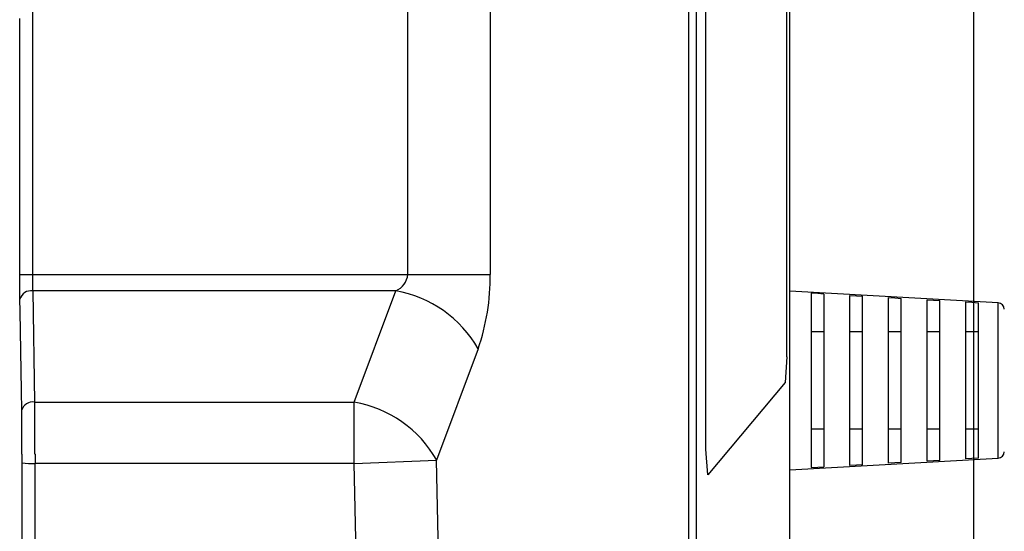
# Model space of a CAD drawing. Extents: x 36612 to 70252, y -1129 to 23067.
# Drawn here: x 51461 to 51652, y 6966 to 7065 of the extents above; entities that cross this region are included whole.
import ezdxf

# ---------------------------------------------------------------- set-up
doc = ezdxf.new("R2010")
doc.units = 0
doc.header["$LTSCALE"] = 50
doc.header["$MEASUREMENT"] = 0
doc.layers.get('Defpoints').update_dxf_attribs({"linetype": 'CONTINUOUS'})
doc.layers.add('_0-9_KISO', color=7, linetype='CONTINUOUS')
doc.layers.add('_1-1_BUHIN', color=7, linetype='CONTINUOUS')
doc.layers.add('寸法線', color=2, linetype='CONTINUOUS', lineweight=9)
doc.layers.add('躯体', color=8, linetype='CONTINUOUS', lineweight=13)
doc.styles.get("Standard").update_dxf_attribs({"font": 'txt', "bigfont": 'bigfont.shx'})
doc.dimstyles.new('寸法1', dxfattribs={"dimscale": 50, "dimtxt": 2.5, "dimasz": 1, "dimexe": 1.5, "dimexo": 2.54, "dimgap": 1, "dimtad": 1, "dimdec": 0, "dimzin": 0, "dimdsep": 46, "dimtxsty": 'STANDARD', "dimblk": 'DOT', "dimcen": 0.09, "dimadec": 0, "dimazin": 0, "dimtfac": 1, "dimtdec": 0, "dimtmove": 0, "dimatfit": 2, "dimldrblk": 'OPEN30', "dimfxl": 1, "dimtvp": 1, "dimtolj": 1, "dimtzin": 0, "dimarcsym": 0})

# ---------------------------------------------------------------- blocks, each defined once
blk = doc.blocks.new('_Dot')
at = {"layer": '躯体', "color": 0, "linetype": 'Continuous', "lineweight": -2}
blk.add_line((-0.5, 0), (-1, 0), dxfattribs=at)
at = {"layer": '躯体', "color": 0, "linetype": 'Continuous', "const_width": 0.5}
blk.add_lwpolyline([(-0.25, 0, 1), (0.25, 0, 1)], format="xyb", close=True, dxfattribs=at)
blk = doc.blocks.new('*D496')
at = {"layer": 'Defpoints', "color": 0, "linetype": 'Continuous'}
for p in [(51646.42, 7383.05), (51646.42, 6757.98), (52401.98, 6757.98)]:
    blk.add_point(p, dxfattribs=at)
at = {"layer": '寸法線', "color": 0, "lineweight": -2}
for p, q in [((51773.42, 7383.05), (52476.98, 7383.05)), ((52401.98, 7333.05), (52401.98, 6807.98)), ((51773.42, 6757.98), (52476.98, 6757.98))]:
    blk.add_line(p, q, dxfattribs=at)
at = {"layer": '寸法線', "color": 0, "linetype": 'ByBlock', "lineweight": -2, "xscale": 50, "yscale": 50, "zscale": 50}
for p, rotation in [((52401.98, 7383.05), 90), ((52401.98, 6757.98), 270)]:
    blk.add_blockref('_Dot', p, dxfattribs=dict(at, rotation=rotation))
at = {"layer": '寸法線', "color": 0, "linetype": 'Continuous', "insert": (52289.48, 7070.52), "char_height": 125, "attachment_point": 5, "rotation": 90}
blk.add_mtext('\\A1;250', dxfattribs=at)
blk = doc.blocks.new('_Open30')
at = {"layer": '躯体', "color": 0, "linetype": 'Continuous', "lineweight": -2}
for p, q in [((-1, 0.2679), (0, 0)), ((0, 0), (-1, -0.2679)), ((0, 0), (-1, 0))]:
    blk.add_line(p, q, dxfattribs=at)

msp = doc.modelspace()

# ---------------------------------------------------------------- linework, layer by layer
at = {"layer": '_0-9_KISO', "color": 2, "linetype": 'Continuous'}
msp.add_line((51646.42, 7382.98), (51646.42, 6757.98), dxfattribs=at)
at = {"layer": '_1-1_BUHIN', "color": 4, "linetype": 'Continuous'}
for p, q in [((51463.82, 7070.48), (51463.82, 7016.05)), ((51536.64, 7016.05), (51536.64, 7070.48)), ((51552.63, 7070.48), (51552.63, 7016.05)), ((51591.14, 6961.86), (51591.14, 7070.48)), ((51592.61, 7070.48), (51592.61, 6961.86)), ((51594.5, 6982.17), (51594.5, 7070.48)), ((51610.2, 7000.09), (51610.2, 7070.48)), ((51610.77, 6902.98), (51610.77, 7070.48)), ((51461.31, 7065.35), (51461.31, 7065.64)), ((51461.31, 7065.07), (51461.31, 7065.35)), ((51461.31, 7064.78), (51461.31, 7065.07)), ((51461.31, 7064.5), (51461.31, 7064.78)), ((51461.31, 7064.21), (51461.31, 7064.5)), ((51461.31, 7063.93), (51461.31, 7064.21)), ((51461.31, 7063.64), (51461.31, 7063.93)), ((51461.31, 7063.36), (51461.31, 7063.64)), ((51461.31, 7063.07), (51461.31, 7063.36)), ((51461.31, 7062.79), (51461.31, 7063.07)), ((51461.31, 7062.5), (51461.31, 7062.79)), ((51461.31, 7062.22), (51461.31, 7062.5)), ((51461.31, 7061.93), (51461.31, 7062.22)), ((51461.31, 7061.65), (51461.31, 7061.93)), ((51461.31, 7061.36), (51461.31, 7061.65)), ((51461.31, 7061.08), (51461.31, 7061.36)), ((51461.31, 7060.79), (51461.31, 7061.08)), ((51461.31, 7060.51), (51461.31, 7060.79)), ((51461.31, 7060.22), (51461.31, 7060.51)), ((51461.31, 7059.94), (51461.31, 7060.22)), ((51461.31, 7059.65), (51461.31, 7059.94)), ((51461.31, 7059.37), (51461.31, 7059.65)), ((51461.31, 7059.08), (51461.31, 7059.37)), ((51461.31, 7058.8), (51461.31, 7059.08)), ((51461.31, 7058.51), (51461.31, 7058.8)), ((51461.31, 7058.23), (51461.31, 7058.51)), ((51461.31, 7057.94), (51461.31, 7058.23)), ((51461.31, 7057.66), (51461.31, 7057.94)), ((51461.31, 7057.37), (51461.31, 7057.66)), ((51461.31, 7057.09), (51461.31, 7057.37)), ((51461.31, 7056.8), (51461.31, 7057.09)), ((51461.31, 7056.52), (51461.31, 7056.8)), ((51461.31, 7056.23), (51461.31, 7056.52)), ((51461.31, 7055.95), (51461.31, 7056.23)), ((51461.31, 7055.66), (51461.31, 7055.95)), ((51461.31, 7055.38), (51461.31, 7055.66)), ((51461.31, 7055.09), (51461.31, 7055.38)), ((51461.31, 7054.81), (51461.31, 7055.09)), ((51461.31, 7054.52), (51461.31, 7054.81)), ((51461.31, 7054.24), (51461.31, 7054.52)), ((51461.31, 7053.95), (51461.31, 7054.24)), ((51461.31, 7053.67), (51461.31, 7053.95)), ((51461.31, 7053.38), (51461.31, 7053.67)), ((51461.31, 7053.1), (51461.31, 7053.38)), ((51461.31, 7052.81), (51461.31, 7053.1)), ((51461.31, 7052.53), (51461.31, 7052.81)), ((51461.31, 7052.24), (51461.31, 7052.53)), ((51461.31, 7051.96), (51461.31, 7052.24)), ((51461.31, 7051.67), (51461.31, 7051.96)), ((51461.31, 7051.39), (51461.31, 7051.67)), ((51461.31, 7051.1), (51461.31, 7051.39)), ((51461.31, 7050.82), (51461.31, 7051.1)), ((51461.31, 7050.53), (51461.31, 7050.82)), ((51461.31, 7050.25), (51461.31, 7050.53)), ((51461.31, 7049.96), (51461.31, 7050.25)), ((51461.31, 7049.68), (51461.31, 7049.96)), ((51461.31, 7049.39), (51461.31, 7049.68)), ((51461.31, 7049.11), (51461.31, 7049.39)), ((51461.31, 7048.82), (51461.31, 7049.11)), ((51461.31, 7048.54), (51461.31, 7048.82)), ((51461.31, 7048.25), (51461.31, 7048.54)), ((51461.31, 7047.97), (51461.31, 7048.25)), ((51461.31, 7047.68), (51461.31, 7047.97)), ((51461.31, 7047.4), (51461.31, 7047.68)), ((51461.31, 7047.11), (51461.31, 7047.4)), ((51461.31, 7046.83), (51461.31, 7047.11)), ((51461.31, 7046.54), (51461.31, 7046.83)), ((51461.31, 7046.26), (51461.31, 7046.54)), ((51461.31, 7045.97), (51461.31, 7046.26)), ((51461.31, 7045.69), (51461.31, 7045.97)), ((51461.31, 7045.4), (51461.31, 7045.69)), ((51461.31, 7045.12), (51461.31, 7045.4)), ((51461.31, 7044.83), (51461.31, 7045.12)), ((51461.31, 7044.55), (51461.31, 7044.83)), ((51461.31, 7044.26), (51461.31, 7044.55)), ((51461.31, 7043.98), (51461.31, 7044.26)), ((51461.31, 7043.69), (51461.31, 7043.98)), ((51461.31, 7043.41), (51461.31, 7043.69)), ((51461.31, 7043.12), (51461.31, 7043.41)), ((51461.31, 7042.84), (51461.31, 7043.12)), ((51461.31, 7042.55), (51461.31, 7042.84)), ((51461.31, 7042.27), (51461.31, 7042.55)), ((51461.31, 7041.98), (51461.31, 7042.27)), ((51461.31, 7041.7), (51461.31, 7041.98)), ((51461.31, 7041.41), (51461.31, 7041.7)), ((51461.31, 7041.13), (51461.31, 7041.41)), ((51461.31, 7040.84), (51461.31, 7041.13)), ((51461.31, 7040.56), (51461.31, 7040.84)), ((51461.31, 7040.27), (51461.31, 7040.56)), ((51461.31, 7039.99), (51461.31, 7040.27)), ((51461.31, 7039.7), (51461.31, 7039.99)), ((51461.31, 7039.42), (51461.31, 7039.7)), ((51461.31, 7039.13), (51461.31, 7039.42)), ((51461.31, 7038.85), (51461.31, 7039.13)), ((51461.31, 7038.56), (51461.31, 7038.85)), ((51461.31, 7038.28), (51461.31, 7038.56)), ((51461.31, 7037.99), (51461.31, 7038.28)), ((51461.31, 7037.71), (51461.31, 7037.99)), ((51461.31, 7037.42), (51461.31, 7037.71)), ((51461.31, 7037.14), (51461.31, 7037.42)), ((51461.31, 7036.85), (51461.31, 7037.14)), ((51461.31, 7036.57), (51461.31, 7036.85)), ((51461.31, 7036.28), (51461.31, 7036.57)), ((51461.31, 7036), (51461.31, 7036.28)), ((51461.31, 7035.71), (51461.31, 7036)), ((51461.31, 7035.43), (51461.31, 7035.71)), ((51461.31, 7035.14), (51461.31, 7035.43)), ((51461.31, 7034.86), (51461.31, 7035.14)), ((51461.31, 7034.57), (51461.31, 7034.86)), ((51461.31, 7034.29), (51461.31, 7034.57)), ((51461.31, 7034), (51461.31, 7034.29)), ((51461.31, 7033.72), (51461.31, 7034)), ((51461.31, 7033.43), (51461.31, 7033.72)), ((51461.31, 7033.15), (51461.31, 7033.43)), ((51461.31, 7032.86), (51461.31, 7033.15)), ((51461.31, 7032.58), (51461.31, 7032.86)), ((51461.31, 7032.29), (51461.31, 7032.58)), ((51461.31, 7032.01), (51461.31, 7032.29)), ((51461.31, 7031.72), (51461.31, 7032.01)), ((51461.31, 7031.44), (51461.31, 7031.72)), ((51461.31, 7031.15), (51461.31, 7031.44)), ((51461.31, 7030.87), (51461.31, 7031.15)), ((51461.31, 7030.58), (51461.31, 7030.87)), ((51461.31, 7030.3), (51461.31, 7030.58)), ((51461.31, 7030.01), (51461.31, 7030.3)), ((51461.31, 7029.73), (51461.31, 7030.01)), ((51461.31, 7029.44), (51461.31, 7029.73)), ((51461.31, 7029.16), (51461.31, 7029.44)), ((51461.31, 7028.87), (51461.31, 7029.16)), ((51461.31, 7028.59), (51461.31, 7028.87)), ((51461.31, 7028.3), (51461.31, 7028.59)), ((51461.31, 7028.02), (51461.31, 7028.3)), ((51461.31, 7027.73), (51461.31, 7028.02)), ((51461.31, 7027.45), (51461.31, 7027.73)), ((51461.31, 7027.16), (51461.31, 7027.45)), ((51461.31, 7026.88), (51461.31, 7027.16)), ((51461.31, 7026.59), (51461.31, 7026.88)), ((51461.31, 7026.31), (51461.31, 7026.59)), ((51461.31, 7026.02), (51461.31, 7026.31)), ((51461.31, 7025.74), (51461.31, 7026.02)), ((51461.31, 7025.45), (51461.31, 7025.74)), ((51461.31, 7025.17), (51461.31, 7025.45)), ((51461.31, 7024.88), (51461.31, 7025.17)), ((51461.31, 7024.6), (51461.31, 7024.88)), ((51461.31, 7024.31), (51461.31, 7024.6)), ((51461.31, 7024.03), (51461.31, 7024.31)), ((51461.31, 7023.74), (51461.31, 7024.03)), ((51461.31, 7023.46), (51461.31, 7023.74)), ((51461.31, 7023.17), (51461.31, 7023.46)), ((51461.31, 7022.89), (51461.31, 7023.17)), ((51461.31, 7022.6), (51461.31, 7022.89)), ((51461.31, 7022.32), (51461.31, 7022.6)), ((51461.31, 7022.03), (51461.31, 7022.32)), ((51461.31, 7021.75), (51461.31, 7022.03)), ((51461.31, 7021.46), (51461.31, 7021.75)), ((51461.31, 7021.18), (51461.31, 7021.46)), ((51461.31, 7020.89), (51461.31, 7021.18)), ((51461.31, 7020.61), (51461.31, 7020.89)), ((51461.31, 7020.32), (51461.31, 7020.61)), ((51461.31, 7020.04), (51461.31, 7020.32)), ((51461.31, 7019.75), (51461.31, 7020.04)), ((51461.31, 7019.47), (51461.31, 7019.75)), ((51461.31, 7019.18), (51461.31, 7019.47)), ((51461.31, 7018.9), (51461.31, 7019.18)), ((51461.31, 7018.61), (51461.31, 7018.9)), ((51461.31, 7018.33), (51461.31, 7018.61)), ((51461.31, 7018.04), (51461.31, 7018.33)), ((51461.31, 7017.76), (51461.31, 7018.04)), ((51461.31, 7017.47), (51461.31, 7017.76)), ((51461.31, 7017.19), (51461.31, 7017.47)), ((51461.31, 7016.9), (51461.31, 7017.19)), ((51461.31, 7016.62), (51461.31, 7016.9)), ((51461.31, 7016.33), (51461.31, 7016.62)), ((51461.31, 7016.05), (51461.31, 7016.33)), ((51461.31, 7016.02), (51461.31, 7016.05)), ((51461.31, 7015.98), (51461.31, 7016.02)), ((51461.31, 7015.95), (51461.31, 7015.98)), ((51461.31, 7015.92), (51461.31, 7015.95)), ((51461.31, 7015.88), (51461.31, 7015.92)), ((51461.31, 7015.85), (51461.31, 7015.88)), ((51461.31, 7015.82), (51461.31, 7015.85)), ((51461.31, 7015.78), (51461.31, 7015.82)), ((51461.31, 7015.75), (51461.31, 7015.78)), ((51461.31, 7015.72), (51461.31, 7015.75)), ((51461.31, 7015.68), (51461.31, 7015.72)), ((51461.31, 7015.65), (51461.31, 7015.68)), ((51461.31, 7015.62), (51461.31, 7015.65)), ((51461.31, 7015.58), (51461.31, 7015.62)), ((51461.31, 7015.55), (51461.31, 7015.58)), ((51461.31, 7015.52), (51461.31, 7015.55)), ((51461.31, 7015.48), (51461.31, 7015.52)), ((51461.31, 7015.45), (51461.31, 7015.48)), ((51461.31, 7015.42), (51461.31, 7015.45)), ((51461.31, 7015.39), (51461.31, 7015.42)), ((51461.31, 7015.35), (51461.31, 7015.39)), ((51461.31, 7015.32), (51461.31, 7015.35)), ((51461.31, 7015.29), (51461.31, 7015.32)), ((51461.31, 7015.25), (51461.31, 7015.29)), ((51461.31, 7015.22), (51461.31, 7015.25)), ((51461.31, 7015.19), (51461.31, 7015.22)), ((51461.31, 7015.15), (51461.31, 7015.19)), ((51461.31, 7015.12), (51461.31, 7015.15)), ((51461.31, 7015.09), (51461.31, 7015.12)), ((51461.31, 7015.06), (51461.31, 7015.09)), ((51461.31, 7015.02), (51461.31, 7015.06)), ((51461.31, 7014.99), (51461.31, 7015.02)), ((51461.31, 7014.96), (51461.31, 7014.99)), ((51461.32, 7016.05), (51463.82, 7016.05)), ((51463.81, 7016.05), (51463.81, 7016.03)), ((51463.81, 7016.03), (51463.81, 7016.01)), ((51463.81, 7016.01), (51463.81, 7015.98)), ((51463.81, 7015.98), (51463.81, 7015.96)), ((51463.81, 7015.96), (51463.81, 7015.94)), ((51463.81, 7015.94), (51463.81, 7015.92)), ((51463.81, 7015.92), (51463.81, 7015.9)), ((51463.81, 7015.9), (51463.81, 7015.87)), ((51463.81, 7015.87), (51463.81, 7015.85)), ((51463.81, 7015.85), (51463.81, 7015.83)), ((51463.81, 7015.83), (51463.81, 7015.81)), ((51463.81, 7015.81), (51463.81, 7015.79)), ((51463.81, 7015.79), (51463.81, 7015.76)), ((51463.81, 7015.76), (51463.81, 7015.74)), ((51463.81, 7015.74), (51463.81, 7015.72)), ((51463.81, 7015.72), (51463.81, 7015.7)), ((51463.81, 7015.7), (51463.81, 7015.67)), ((51463.81, 7015.67), (51463.81, 7015.65)), ((51463.81, 7015.65), (51463.81, 7015.63)), ((51463.81, 7015.63), (51463.81, 7015.61)), ((51463.81, 7015.61), (51463.81, 7015.59)), ((51463.81, 7015.59), (51463.81, 7015.56)), ((51463.81, 7015.56), (51463.81, 7015.54)), ((51463.81, 7015.54), (51463.81, 7015.52)), ((51463.81, 7015.52), (51463.81, 7015.5)), ((51463.81, 7015.5), (51463.81, 7015.48)), ((51463.81, 7015.48), (51463.81, 7015.45)), ((51463.81, 7015.45), (51463.81, 7015.43)), ((51463.81, 7015.43), (51463.81, 7015.41)), ((51463.81, 7015.41), (51463.81, 7015.39)), ((51463.81, 7015.39), (51463.81, 7015.37)), ((51463.81, 7015.37), (51463.81, 7015.35)), ((51463.81, 7015.35), (51463.81, 7015.32)), ((51463.81, 7015.32), (51463.81, 7015.3)), ((51463.81, 7015.3), (51463.81, 7015.28)), ((51463.81, 7015.28), (51463.81, 7015.26)), ((51463.81, 7015.26), (51463.81, 7015.24)), ((51463.81, 7015.24), (51463.81, 7015.21)), ((51463.81, 7015.21), (51463.81, 7015.19)), ((51463.81, 7015.19), (51463.81, 7015.17)), ((51463.81, 7015.17), (51463.81, 7015.15)), ((51463.81, 7015.15), (51463.81, 7015.13)), ((51463.81, 7015.13), (51463.81, 7015.11)), ((51463.81, 7015.11), (51463.81, 7015.09)), ((51463.81, 7015.09), (51463.81, 7015.06)), ((51463.81, 7015.06), (51463.81, 7015.04)), ((51463.81, 7015.04), (51463.81, 7015.02)), ((51463.81, 7015.02), (51463.81, 7015)), ((51463.81, 7015), (51463.81, 7014.98)), ((51463.82, 7016.05), (51536.64, 7016.05)), ((51536.64, 7016.05), (51552.63, 7016.05)), ((51461.31, 7014.93), (51461.31, 7014.96)), ((51461.31, 7014.89), (51461.31, 7014.93)), ((51461.31, 7014.86), (51461.31, 7014.89)), ((51461.31, 7014.83), (51461.31, 7014.86)), ((51461.31, 7014.79), (51461.31, 7014.83)), ((51461.31, 7014.76), (51461.31, 7014.79)), ((51461.31, 7014.73), (51461.31, 7014.76)), ((51461.31, 7014.7), (51461.31, 7014.73)), ((51461.31, 7014.67), (51461.31, 7014.7)), ((51461.31, 7014.63), (51461.31, 7014.67)), ((51461.31, 7014.6), (51461.31, 7014.63)), ((51461.31, 7014.57), (51461.31, 7014.6)), ((51461.31, 7014.54), (51461.31, 7014.57)), ((51461.31, 7014.5), (51461.31, 7014.54)), ((51461.31, 7014.47), (51461.31, 7014.5)), ((51461.31, 7014.44), (51461.31, 7014.47)), ((51461.31, 7014.41), (51461.31, 7014.44)), ((51461.31, 7014.38), (51461.31, 7014.41)), ((51461.31, 7014.34), (51461.31, 7014.38)), ((51461.31, 7014.31), (51461.31, 7014.34)), ((51461.31, 7014.28), (51461.31, 7014.31)), ((51461.31, 7014.25), (51461.31, 7014.28)), ((51461.31, 7014.22), (51461.31, 7014.25)), ((51461.31, 7014.18), (51461.31, 7014.22)), ((51461.31, 7014.15), (51461.31, 7014.18)), ((51461.31, 7014.12), (51461.31, 7014.15)), ((51461.31, 7014.09), (51461.31, 7014.12)), ((51461.31, 7014.06), (51461.31, 7014.09)), ((51461.31, 7014.03), (51461.31, 7014.06)), ((51461.31, 7013.99), (51461.31, 7014.03)), ((51461.31, 7013.96), (51461.31, 7013.99)), ((51461.31, 7013.93), (51461.31, 7013.96)), ((51461.31, 7013.9), (51461.31, 7013.93)), ((51461.31, 7013.87), (51461.31, 7013.9)), ((51461.31, 7013.84), (51461.31, 7013.87)), ((51461.31, 7013.81), (51461.31, 7013.84)), ((51461.31, 7013.78), (51461.31, 7013.81)), ((51461.31, 7013.75), (51461.31, 7013.78)), ((51461.31, 7013.72), (51461.31, 7013.75)), ((51461.31, 7013.68), (51461.31, 7013.72)), ((51461.31, 7013.65), (51461.31, 7013.68)), ((51461.31, 7013.62), (51461.31, 7013.65)), ((51461.31, 7013.59), (51461.31, 7013.62)), ((51461.31, 7013.56), (51461.31, 7013.59)), ((51461.31, 7013.53), (51461.31, 7013.56)), ((51461.31, 7013.5), (51461.31, 7013.53)), ((51461.31, 7013.47), (51461.31, 7013.5)), ((51461.31, 7013.44), (51461.31, 7013.47)), ((51461.31, 7013.41), (51461.31, 7013.44)), ((51461.31, 7013.38), (51461.31, 7013.41)), ((51461.31, 7013.35), (51461.31, 7013.38)), ((51461.31, 7013.32), (51461.31, 7013.35)), ((51461.31, 7013.29), (51461.31, 7013.32)), ((51461.31, 7013.26), (51461.31, 7013.29)), ((51461.31, 7013.23), (51461.31, 7013.26)), ((51461.31, 7013.2), (51461.31, 7013.23)), ((51461.31, 7013.17), (51461.31, 7013.2)), ((51461.31, 7013.14), (51461.31, 7013.17)), ((51461.31, 7013.11), (51461.31, 7013.14)), ((51461.31, 7013.08), (51461.31, 7013.11)), ((51461.31, 7013.05), (51461.31, 7013.08)), ((51463.81, 7014.98), (51463.81, 7014.96)), ((51463.81, 7014.96), (51463.81, 7014.94)), ((51463.81, 7014.94), (51463.81, 7014.91)), ((51463.81, 7014.91), (51463.81, 7014.89)), ((51463.81, 7014.89), (51463.81, 7014.87)), ((51463.81, 7014.87), (51463.81, 7014.85)), ((51463.81, 7014.85), (51463.81, 7014.83)), ((51463.81, 7014.83), (51463.81, 7014.81)), ((51463.81, 7014.81), (51463.81, 7014.79)), ((51463.81, 7014.79), (51463.81, 7014.77)), ((51463.81, 7014.77), (51463.81, 7014.74)), ((51463.81, 7014.74), (51463.81, 7014.72)), ((51463.81, 7014.72), (51463.81, 7014.7)), ((51463.81, 7014.7), (51463.81, 7014.68)), ((51463.81, 7014.68), (51463.81, 7014.66)), ((51463.81, 7014.66), (51463.81, 7014.64)), ((51463.81, 7014.64), (51463.81, 7014.62)), ((51463.81, 7014.62), (51463.81, 7014.6)), ((51463.81, 7014.6), (51463.81, 7014.58)), ((51463.81, 7014.58), (51463.81, 7014.56)), ((51463.81, 7014.56), (51463.81, 7014.54)), ((51463.81, 7014.54), (51463.81, 7014.52)), ((51463.81, 7014.52), (51463.81, 7014.5)), ((51463.81, 7014.5), (51463.81, 7014.47)), ((51463.81, 7014.47), (51463.81, 7014.45)), ((51463.81, 7014.45), (51463.81, 7014.43)), ((51463.81, 7014.43), (51463.81, 7014.41)), ((51463.81, 7014.41), (51463.81, 7014.39)), ((51463.81, 7014.39), (51463.81, 7014.37)), ((51463.81, 7014.37), (51463.81, 7014.35)), ((51463.81, 7014.35), (51463.81, 7014.33)), ((51463.81, 7014.33), (51463.81, 7014.31)), ((51463.81, 7014.31), (51463.81, 7014.29)), ((51463.81, 7014.29), (51463.81, 7014.27)), ((51463.81, 7014.27), (51463.81, 7014.25)), ((51463.81, 7014.25), (51463.81, 7014.23)), ((51463.81, 7014.23), (51463.81, 7014.21)), ((51463.81, 7014.21), (51463.81, 7014.19)), ((51463.81, 7014.19), (51463.81, 7014.17)), ((51463.81, 7014.17), (51463.81, 7014.15)), ((51463.81, 7014.15), (51463.81, 7014.13)), ((51463.81, 7014.13), (51463.81, 7014.11)), ((51463.81, 7014.11), (51463.81, 7014.09)), ((51463.81, 7014.09), (51463.81, 7014.07)), ((51463.81, 7014.07), (51463.81, 7014.05)), ((51463.81, 7014.05), (51463.81, 7014.03)), ((51463.81, 7014.03), (51463.81, 7014.02)), ((51463.81, 7014.02), (51463.81, 7014)), ((51463.81, 7014), (51463.81, 7013.98)), ((51463.81, 7013.98), (51463.81, 7013.96)), ((51463.81, 7013.96), (51463.81, 7013.94)), ((51463.81, 7013.94), (51463.81, 7013.92)), ((51463.81, 7013.92), (51463.81, 7013.9)), ((51463.81, 7013.9), (51463.81, 7013.88)), ((51463.81, 7013.88), (51463.81, 7013.86)), ((51463.81, 7013.86), (51463.81, 7013.84)), ((51463.81, 7013.84), (51463.81, 7013.82)), ((51463.81, 7013.82), (51463.81, 7013.8)), ((51463.81, 7013.8), (51463.81, 7013.78)), ((51463.81, 7013.78), (51463.81, 7013.77)), ((51463.81, 7013.77), (51463.81, 7013.75)), ((51463.81, 7013.75), (51463.81, 7013.73)), ((51463.81, 7013.73), (51463.81, 7013.71)), ((51463.81, 7013.71), (51463.81, 7013.69)), ((51463.81, 7013.69), (51463.81, 7013.67)), ((51463.81, 7013.67), (51463.81, 7013.65)), ((51463.81, 7013.65), (51463.81, 7013.63)), ((51463.81, 7013.63), (51463.81, 7013.61)), ((51463.81, 7013.61), (51463.81, 7013.59)), ((51463.81, 7013.59), (51463.81, 7013.58)), ((51463.81, 7013.58), (51463.81, 7013.56)), ((51463.81, 7013.56), (51463.81, 7013.54)), ((51463.81, 7013.54), (51463.81, 7013.52)), ((51463.81, 7013.52), (51463.81, 7013.5)), ((51463.81, 7013.5), (51463.81, 7013.48)), ((51463.81, 7013.48), (51463.81, 7013.46)), ((51463.81, 7013.46), (51463.81, 7013.44)), ((51463.81, 7013.44), (51463.81, 7013.43)), ((51463.81, 7013.43), (51463.81, 7013.41)), ((51463.81, 7013.41), (51463.81, 7013.39)), ((51463.81, 7013.39), (51463.81, 7013.37)), ((51463.81, 7013.37), (51463.81, 7013.35)), ((51463.81, 7013.35), (51463.81, 7013.33)), ((51463.81, 7013.33), (51463.81, 7013.31)), ((51463.81, 7013.31), (51463.81, 7013.3)), ((51463.81, 7013.3), (51463.81, 7013.28)), ((51463.81, 7013.28), (51463.81, 7013.26)), ((51463.81, 7013.26), (51463.81, 7013.24)), ((51463.81, 7013.24), (51463.81, 7013.22)), ((51463.81, 7013.22), (51463.81, 7013.2)), ((51463.81, 7013.2), (51463.81, 7013.19)), ((51463.81, 7013.19), (51463.81, 7013.17)), ((51463.81, 7013.17), (51463.81, 7013.15)), ((51463.81, 7013.15), (51463.81, 7013.13)), ((51463.81, 7013.13), (51463.81, 7013.11)), ((51463.81, 7013.11), (51463.81, 7013.09)), ((51463.81, 7013.09), (51463.81, 7013.08)), ((51463.81, 7013.08), (51463.81, 7013.06)), ((51461.31, 7013.03), (51461.31, 7013.05)), ((51461.31, 7013), (51461.31, 7013.03)), ((51461.31, 7012.97), (51461.31, 7013)), ((51461.31, 7012.94), (51461.31, 7012.97)), ((51461.31, 7012.91), (51461.31, 7012.94)), ((51461.31, 7012.88), (51461.31, 7012.91)), ((51461.31, 7012.85), (51461.31, 7012.88)), ((51461.31, 7012.82), (51461.31, 7012.85)), ((51461.31, 7012.79), (51461.31, 7012.82)), ((51461.31, 7012.76), (51461.31, 7012.79)), ((51461.31, 7012.73), (51461.31, 7012.76)), ((51461.31, 7012.71), (51461.31, 7012.73)), ((51461.31, 7012.68), (51461.31, 7012.71)), ((51461.31, 7012.65), (51461.31, 7012.68)), ((51461.31, 7012.62), (51461.31, 7012.65)), ((51461.31, 7012.59), (51461.31, 7012.62)), ((51461.31, 7012.56), (51461.31, 7012.59)), ((51461.31, 7012.53), (51461.31, 7012.56)), ((51461.31, 7012.51), (51461.31, 7012.53)), ((51461.31, 7012.48), (51461.31, 7012.51)), ((51461.31, 7012.45), (51461.31, 7012.48)), ((51461.31, 7012.42), (51461.31, 7012.45)), ((51461.31, 7012.39), (51461.31, 7012.42)), ((51461.31, 7012.36), (51461.31, 7012.39)), ((51461.31, 7012.34), (51461.31, 7012.36)), ((51461.31, 7012.31), (51461.31, 7012.34)), ((51461.31, 7012.28), (51461.31, 7012.31)), ((51461.31, 7012.25), (51461.31, 7012.28)), ((51461.31, 7012.22), (51461.31, 7012.25)), ((51461.31, 7012.2), (51461.31, 7012.22)), ((51461.31, 7012.17), (51461.31, 7012.2)), ((51461.31, 7012.14), (51461.31, 7012.17)), ((51461.31, 7012.11), (51461.31, 7012.14)), ((51461.31, 7012.08), (51461.31, 7012.11)), ((51461.31, 7012.06), (51461.31, 7012.08)), ((51461.31, 7012.03), (51461.31, 7012.06)), ((51461.31, 7012), (51461.31, 7012.03)), ((51461.31, 7011.97), (51461.31, 7012)), ((51461.31, 7011.94), (51461.31, 7011.97)), ((51461.31, 7011.92), (51461.31, 7011.94)), ((51461.31, 7011.89), (51461.31, 7011.92)), ((51461.31, 7011.86), (51461.31, 7011.89)), ((51461.31, 7011.83), (51461.31, 7011.86)), ((51461.31, 7011.81), (51461.31, 7011.83)), ((51461.31, 7011.78), (51461.31, 7011.81)), ((51461.31, 7011.75), (51461.31, 7011.78)), ((51461.31, 7011.72), (51461.31, 7011.75)), ((51461.31, 7011.7), (51461.31, 7011.72)), ((51461.31, 7011.67), (51461.31, 7011.7)), ((51461.31, 7011.64), (51461.31, 7011.67)), ((51461.31, 7011.61), (51461.31, 7011.64)), ((51461.31, 7011.59), (51461.31, 7011.61)), ((51461.31, 7011.56), (51461.31, 7011.59)), ((51461.31, 7011.53), (51461.31, 7011.56)), ((51461.31, 7011.5), (51461.31, 7011.53)), ((51461.31, 7011.48), (51461.31, 7011.5)), ((51461.31, 7011.45), (51461.31, 7011.48)), ((51461.31, 7011.42), (51461.31, 7011.45)), ((51461.31, 7011.39), (51461.31, 7011.42)), ((51461.31, 7011.37), (51461.31, 7011.39)), ((51461.31, 7011.34), (51461.31, 7011.37)), ((51461.31, 7011.31), (51461.31, 7011.34)), ((51461.31, 7011.28), (51461.31, 7011.31)), ((51461.31, 7011.26), (51461.31, 7011.28)), ((51461.31, 7011.23), (51461.31, 7011.26)), ((51461.39, 7008.82), (51461.35, 7011.23)), ((51463.81, 7013.06), (51463.81, 7013.04)), ((51463.81, 7013.04), (51463.81, 7013.02)), ((51463.81, 7013.02), (51463.81, 7013)), ((51463.81, 7013), (51463.81, 7012.98)), ((51463.81, 7012.98), (51463.81, 7012.97)), ((51463.81, 7012.97), (51463.81, 7012.95)), ((51463.81, 7012.95), (51463.81, 7012.93)), ((51463.81, 7012.93), (51463.81, 7012.91)), ((51463.81, 7012.91), (51463.81, 7012.89)), ((51463.81, 7012.89), (51463.81, 7012.87)), ((51463.81, 7012.87), (51463.81, 7012.86)), ((51463.81, 7012.86), (51463.81, 7012.84)), ((51463.85, 7012.84), (51464.19, 6991.28)), ((51534.3, 7012.84), (51463.85, 7012.84)), ((51526.25, 6991.28), (51534.3, 7012.84)), ((51651.22, 7010.55), (51610.77, 7012.8)), ((51614.9, 7012.38), (51614.9, 6978.59)), ((51616.18, 7012.31), (51614.9, 7012.38)), ((51617.4, 7012.24), (51616.18, 7012.31)), ((51617.4, 7012.24), (51617.4, 6978.73)), ((51622.4, 7011.96), (51623.68, 7011.89)), ((51622.4, 6979.01), (51622.4, 7011.96)), ((51623.68, 7011.89), (51624.9, 7011.82)), ((51624.9, 6979.15), (51624.9, 7011.82)), ((51629.9, 7011.54), (51631.16, 7011.47)), ((51629.9, 6979.43), (51629.9, 7011.54)), ((51631.16, 7011.47), (51632.4, 7011.4)), ((51632.4, 6979.57), (51632.4, 7011.4)), ((51637.4, 7011.12), (51638.64, 7011.05)), ((51637.4, 6979.85), (51637.4, 7011.12)), ((51638.64, 7011.05), (51639.9, 7010.98)), ((51639.9, 6979.99), (51639.9, 7010.98)), ((51644.9, 7010.7), (51646.11, 7010.63)), ((51644.9, 6980.27), (51644.9, 7010.7)), ((51646.11, 7010.63), (51647.4, 7010.56)), ((51647.4, 6980.41), (51647.4, 7010.56)), ((51651.22, 6980.42), (51651.22, 7010.55)), ((51461.63, 6993.5), (51461.39, 7008.82)), ((51617.4, 7004.91), (51614.9, 7004.91)), ((51624.9, 7004.91), (51622.4, 7004.91)), ((51632.4, 7004.91), (51629.9, 7004.91)), ((51639.9, 7004.91), (51637.4, 7004.91)), ((51647.4, 7004.91), (51644.9, 7004.91)), ((51550.29, 7001.59), (51542.23, 6980.04)), ((51610.2, 7000.09), (51609.88, 6995.1)), ((51609.88, 6995.1), (51594.88, 6977.19)), ((51461.69, 6989.67), (51461.63, 6993.5)), ((51464.19, 6991.28), (51526.25, 6991.28)), ((51464.21, 6991.28), (51464.21, 6991.23)), ((51464.21, 6991.23), (51464.21, 6991.18)), ((51464.21, 6991.18), (51464.21, 6991.12)), ((51464.21, 6991.12), (51464.21, 6991.07)), ((51464.21, 6991.07), (51464.21, 6991.02)), ((51464.21, 6991.02), (51464.21, 6990.97)), ((51464.21, 6990.97), (51464.21, 6990.92)), ((51464.21, 6990.92), (51464.21, 6990.86)), ((51464.21, 6990.86), (51464.21, 6990.81)), ((51464.21, 6990.81), (51464.21, 6990.76)), ((51464.21, 6990.76), (51464.21, 6990.7)), ((51464.21, 6990.7), (51464.21, 6990.65)), ((51464.21, 6990.65), (51464.21, 6990.6)), ((51464.21, 6990.6), (51464.21, 6990.55)), ((51464.21, 6990.55), (51464.21, 6990.49)), ((51464.21, 6990.49), (51464.21, 6990.44)), ((51464.21, 6990.44), (51464.21, 6990.39)), ((51464.21, 6990.39), (51464.21, 6990.33)), ((51464.21, 6990.33), (51464.21, 6990.28)), ((51464.21, 6990.28), (51464.21, 6990.22)), ((51464.21, 6990.22), (51464.21, 6990.17)), ((51464.21, 6990.17), (51464.21, 6990.11)), ((51526.25, 6979.4), (51526.25, 6991.28)), ((51461.71, 6989.63), (51461.71, 6989.67)), ((51461.71, 6989.58), (51461.71, 6989.63)), ((51461.71, 6989.54), (51461.71, 6989.58)), ((51461.71, 6989.49), (51461.71, 6989.54)), ((51461.71, 6989.45), (51461.71, 6989.49)), ((51461.71, 6989.4), (51461.71, 6989.45)), ((51461.71, 6989.36), (51461.71, 6989.4)), ((51461.71, 6989.31), (51461.71, 6989.36)), ((51461.71, 6989.27), (51461.71, 6989.31)), ((51461.71, 6989.22), (51461.71, 6989.27)), ((51461.71, 6989.18), (51461.71, 6989.22)), ((51461.71, 6989.13), (51461.71, 6989.18)), ((51461.71, 6989.09), (51461.71, 6989.13)), ((51461.71, 6989.04), (51461.71, 6989.09)), ((51461.71, 6989), (51461.71, 6989.04)), ((51461.71, 6988.95), (51461.71, 6989)), ((51461.71, 6988.9), (51461.71, 6988.95)), ((51461.71, 6988.86), (51461.71, 6988.9)), ((51461.71, 6988.81), (51461.71, 6988.86)), ((51461.71, 6988.76), (51461.71, 6988.81)), ((51461.71, 6988.72), (51461.71, 6988.76)), ((51461.71, 6988.67), (51461.71, 6988.72)), ((51461.71, 6988.62), (51461.71, 6988.67)), ((51461.71, 6988.58), (51461.71, 6988.62)), ((51461.71, 6988.53), (51461.71, 6988.58)), ((51461.71, 6988.48), (51461.71, 6988.53)), ((51461.71, 6988.44), (51461.71, 6988.48)), ((51461.71, 6988.39), (51461.71, 6988.44)), ((51461.71, 6988.34), (51461.71, 6988.39)), ((51461.71, 6988.29), (51461.71, 6988.34)), ((51461.71, 6988.24), (51461.71, 6988.29)), ((51461.71, 6988.2), (51461.71, 6988.24)), ((51464.21, 6990.11), (51464.21, 6990.06)), ((51464.21, 6990.06), (51464.21, 6990)), ((51464.21, 6990), (51464.21, 6989.95)), ((51464.21, 6989.95), (51464.21, 6989.89)), ((51464.21, 6989.89), (51464.21, 6989.84)), ((51464.21, 6989.84), (51464.21, 6989.78)), ((51464.21, 6989.78), (51464.21, 6989.73)), ((51464.21, 6989.73), (51464.21, 6989.67)), ((51464.21, 6989.67), (51464.21, 6989.62)), ((51464.21, 6989.62), (51464.21, 6989.56)), ((51464.21, 6989.56), (51464.21, 6989.5)), ((51464.21, 6989.5), (51464.21, 6989.45)), ((51464.21, 6989.45), (51464.21, 6989.39)), ((51464.21, 6989.39), (51464.21, 6989.33)), ((51464.21, 6989.33), (51464.21, 6989.28)), ((51464.21, 6989.28), (51464.21, 6989.22)), ((51464.21, 6989.22), (51464.21, 6989.16)), ((51464.21, 6989.16), (51464.21, 6989.1)), ((51464.21, 6989.1), (51464.21, 6989.05)), ((51464.21, 6989.05), (51464.21, 6988.99)), ((51464.21, 6988.99), (51464.21, 6988.93)), ((51464.21, 6988.93), (51464.21, 6988.87)), ((51464.21, 6988.87), (51464.21, 6988.81)), ((51464.21, 6988.81), (51464.21, 6988.76)), ((51464.21, 6988.76), (51464.21, 6988.7)), ((51464.21, 6988.7), (51464.21, 6988.64)), ((51464.21, 6988.64), (51464.21, 6988.58)), ((51464.21, 6988.58), (51464.21, 6988.52)), ((51464.21, 6988.52), (51464.21, 6988.46)), ((51464.21, 6988.46), (51464.21, 6988.4)), ((51464.21, 6988.4), (51464.21, 6988.34)), ((51464.21, 6988.34), (51464.21, 6988.29)), ((51464.21, 6988.29), (51464.21, 6988.23)), ((51464.21, 6988.23), (51464.21, 6988.17)), ((51461.71, 6988.15), (51461.71, 6988.2)), ((51461.71, 6988.1), (51461.71, 6988.15)), ((51461.71, 6988.05), (51461.71, 6988.1)), ((51461.71, 6988), (51461.71, 6988.05)), ((51461.71, 6987.95), (51461.71, 6988)), ((51461.71, 6987.9), (51461.71, 6987.95)), ((51461.71, 6987.85), (51461.71, 6987.9)), ((51461.71, 6987.81), (51461.71, 6987.85)), ((51461.71, 6987.76), (51461.71, 6987.81)), ((51461.71, 6987.71), (51461.71, 6987.76)), ((51461.71, 6987.66), (51461.71, 6987.71)), ((51461.71, 6987.61), (51461.71, 6987.66)), ((51461.71, 6987.56), (51461.71, 6987.61)), ((51461.71, 6987.51), (51461.71, 6987.56)), ((51461.71, 6987.46), (51461.71, 6987.51)), ((51461.71, 6987.41), (51461.71, 6987.46)), ((51461.71, 6987.36), (51461.71, 6987.41)), ((51461.71, 6987.31), (51461.71, 6987.36)), ((51461.71, 6987.26), (51461.71, 6987.31)), ((51461.71, 6987.21), (51461.71, 6987.26)), ((51461.71, 6987.15), (51461.71, 6987.21)), ((51461.71, 6987.1), (51461.71, 6987.15)), ((51461.71, 6987.05), (51461.71, 6987.1)), ((51461.71, 6987), (51461.71, 6987.05)), ((51461.71, 6986.95), (51461.71, 6987)), ((51461.71, 6986.9), (51461.71, 6986.95)), ((51461.71, 6986.85), (51461.71, 6986.9)), ((51461.71, 6986.8), (51461.71, 6986.85)), ((51461.71, 6986.74), (51461.71, 6986.8)), ((51461.71, 6986.69), (51461.71, 6986.74)), ((51461.71, 6986.64), (51461.71, 6986.69)), ((51461.71, 6986.59), (51461.71, 6986.64)), ((51461.71, 6986.54), (51461.71, 6986.59)), ((51461.71, 6986.48), (51461.71, 6986.54)), ((51461.71, 6986.43), (51461.71, 6986.48)), ((51461.71, 6986.38), (51461.71, 6986.43)), ((51461.71, 6986.33), (51461.71, 6986.38)), ((51461.71, 6986.27), (51461.71, 6986.33)), ((51464.21, 6988.17), (51464.21, 6988.11)), ((51464.21, 6988.11), (51464.21, 6988.05)), ((51464.21, 6988.05), (51464.21, 6987.99)), ((51464.21, 6987.99), (51464.21, 6987.93)), ((51464.21, 6987.93), (51464.21, 6987.87)), ((51464.21, 6987.87), (51464.21, 6987.81)), ((51464.21, 6987.81), (51464.21, 6987.75)), ((51464.21, 6987.75), (51464.21, 6987.68)), ((51464.21, 6987.68), (51464.21, 6987.62)), ((51464.21, 6987.62), (51464.21, 6987.56)), ((51464.21, 6987.56), (51464.21, 6987.5)), ((51464.21, 6987.5), (51464.21, 6987.44)), ((51464.21, 6987.44), (51464.21, 6987.38)), ((51464.21, 6987.38), (51464.21, 6987.32)), ((51464.21, 6987.32), (51464.21, 6987.26)), ((51464.21, 6987.26), (51464.21, 6987.2)), ((51464.21, 6987.2), (51464.21, 6987.13)), ((51464.21, 6987.13), (51464.21, 6987.07)), ((51464.21, 6987.07), (51464.21, 6987.01)), ((51464.21, 6987.01), (51464.21, 6986.95)), ((51464.21, 6986.95), (51464.21, 6986.89)), ((51464.21, 6986.89), (51464.21, 6986.82)), ((51464.21, 6986.82), (51464.21, 6986.76)), ((51464.21, 6986.76), (51464.21, 6986.7)), ((51464.21, 6986.7), (51464.21, 6986.64)), ((51464.21, 6986.64), (51464.21, 6986.57)), ((51464.21, 6986.57), (51464.21, 6986.51)), ((51464.21, 6986.51), (51464.21, 6986.45)), ((51464.21, 6986.45), (51464.21, 6986.39)), ((51464.21, 6986.39), (51464.21, 6986.32)), ((51464.21, 6986.32), (51464.21, 6986.26)), ((51461.71, 6986.22), (51461.71, 6986.27)), ((51461.71, 6986.17), (51461.71, 6986.22)), ((51461.71, 6986.12), (51461.71, 6986.17)), ((51461.71, 6986.06), (51461.71, 6986.12)), ((51461.71, 6986.01), (51461.71, 6986.06)), ((51461.71, 6985.96), (51461.71, 6986.01)), ((51461.71, 6985.9), (51461.71, 6985.96)), ((51461.71, 6985.85), (51461.71, 6985.9)), ((51461.71, 6985.8), (51461.71, 6985.85)), ((51461.71, 6985.74), (51461.71, 6985.8)), ((51461.71, 6985.69), (51461.71, 6985.74)), ((51461.71, 6985.64), (51461.71, 6985.69)), ((51461.71, 6985.58), (51461.71, 6985.64)), ((51461.71, 6985.53), (51461.71, 6985.58)), ((51461.71, 6985.47), (51461.71, 6985.53)), ((51461.71, 6985.42), (51461.71, 6985.47)), ((51461.71, 6985.37), (51461.71, 6985.42)), ((51461.71, 6985.31), (51461.71, 6985.37)), ((51461.71, 6985.26), (51461.71, 6985.31)), ((51461.71, 6985.2), (51461.71, 6985.26)), ((51461.71, 6985.15), (51461.71, 6985.2)), ((51461.71, 6985.1), (51461.71, 6985.15)), ((51461.71, 6985.04), (51461.71, 6985.1)), ((51461.71, 6984.99), (51461.71, 6985.04)), ((51461.71, 6984.93), (51461.71, 6984.99)), ((51461.71, 6984.88), (51461.71, 6984.93)), ((51461.71, 6984.82), (51461.71, 6984.88)), ((51461.71, 6984.77), (51461.71, 6984.82)), ((51461.71, 6984.71), (51461.71, 6984.77)), ((51461.71, 6984.66), (51461.71, 6984.71)), ((51461.71, 6984.6), (51461.71, 6984.66)), ((51461.71, 6984.55), (51461.71, 6984.6)), ((51461.71, 6984.49), (51461.71, 6984.55)), ((51461.71, 6984.44), (51461.71, 6984.49)), ((51461.71, 6984.38), (51461.71, 6984.44)), ((51464.21, 6986.26), (51464.21, 6986.2)), ((51464.21, 6986.2), (51464.21, 6986.13)), ((51464.21, 6986.13), (51464.21, 6986.07)), ((51464.21, 6986.07), (51464.21, 6986.01)), ((51464.21, 6986.01), (51464.21, 6985.94)), ((51464.21, 6985.94), (51464.21, 6985.88)), ((51464.21, 6985.88), (51464.21, 6985.82)), ((51464.21, 6985.82), (51464.21, 6985.75)), ((51464.21, 6985.75), (51464.21, 6985.69)), ((51464.21, 6985.69), (51464.21, 6985.62)), ((51464.21, 6985.62), (51464.21, 6985.56)), ((51464.21, 6985.56), (51464.21, 6985.5)), ((51464.21, 6985.5), (51464.21, 6985.43)), ((51464.21, 6985.43), (51464.21, 6985.37)), ((51464.21, 6985.37), (51464.21, 6985.3)), ((51464.21, 6985.3), (51464.21, 6985.24)), ((51464.21, 6985.24), (51464.21, 6985.17)), ((51464.21, 6985.17), (51464.21, 6985.11)), ((51464.21, 6985.11), (51464.21, 6985.05)), ((51464.21, 6985.05), (51464.21, 6984.98)), ((51464.21, 6984.98), (51464.21, 6984.92)), ((51464.21, 6984.92), (51464.21, 6984.85)), ((51464.21, 6984.85), (51464.21, 6984.79)), ((51464.21, 6984.79), (51464.21, 6984.72)), ((51464.21, 6984.72), (51464.21, 6984.66)), ((51464.21, 6984.66), (51464.21, 6984.59)), ((51464.21, 6984.59), (51464.21, 6984.53)), ((51464.21, 6984.53), (51464.21, 6984.46)), ((51464.21, 6984.46), (51464.21, 6984.4)), ((51617.4, 6986.06), (51614.9, 6986.06)), ((51624.9, 6986.06), (51622.4, 6986.06)), ((51632.4, 6986.06), (51629.9, 6986.06)), ((51639.9, 6986.06), (51637.4, 6986.06)), ((51647.4, 6986.06), (51644.9, 6986.06)), ((51461.71, 6984.33), (51461.71, 6984.38)), ((51461.71, 6984.27), (51461.71, 6984.33)), ((51461.71, 6984.22), (51461.71, 6984.27)), ((51461.71, 6984.16), (51461.71, 6984.22)), ((51461.71, 6984.1), (51461.71, 6984.16)), ((51461.71, 6984.05), (51461.71, 6984.1)), ((51461.71, 6983.99), (51461.71, 6984.05)), ((51461.71, 6983.94), (51461.71, 6983.99)), ((51461.71, 6983.88), (51461.71, 6983.94)), ((51461.71, 6983.83), (51461.71, 6983.88)), ((51461.71, 6983.77), (51461.71, 6983.83)), ((51461.71, 6983.71), (51461.71, 6983.77)), ((51461.71, 6983.66), (51461.71, 6983.71)), ((51461.71, 6983.6), (51461.71, 6983.66)), ((51461.71, 6983.55), (51461.71, 6983.6)), ((51461.71, 6983.49), (51461.71, 6983.55)), ((51461.71, 6983.43), (51461.71, 6983.49)), ((51461.71, 6983.38), (51461.71, 6983.43)), ((51461.71, 6983.32), (51461.71, 6983.38)), ((51461.71, 6983.27), (51461.71, 6983.32)), ((51461.71, 6983.21), (51461.71, 6983.27)), ((51461.71, 6983.15), (51461.71, 6983.21)), ((51461.71, 6983.1), (51461.71, 6983.15)), ((51461.71, 6983.04), (51461.71, 6983.1)), ((51461.71, 6982.98), (51461.71, 6983.04)), ((51461.71, 6982.93), (51461.71, 6982.98)), ((51461.71, 6982.87), (51461.71, 6982.93)), ((51461.71, 6982.81), (51461.71, 6982.87)), ((51461.71, 6982.76), (51461.71, 6982.81)), ((51461.71, 6982.7), (51461.71, 6982.76)), ((51461.71, 6982.64), (51461.71, 6982.7)), ((51461.71, 6982.59), (51461.71, 6982.64)), ((51461.71, 6982.53), (51461.71, 6982.59)), ((51461.71, 6982.47), (51461.71, 6982.53)), ((51464.21, 6984.4), (51464.21, 6984.33)), ((51464.21, 6984.33), (51464.21, 6984.27)), ((51464.21, 6984.27), (51464.21, 6984.2)), ((51464.21, 6984.2), (51464.21, 6984.14)), ((51464.21, 6984.14), (51464.21, 6984.07)), ((51464.21, 6984.07), (51464.21, 6984)), ((51464.21, 6984), (51464.21, 6983.94)), ((51464.21, 6983.94), (51464.21, 6983.87)), ((51464.21, 6983.87), (51464.21, 6983.81)), ((51464.21, 6983.81), (51464.21, 6983.74)), ((51464.21, 6983.74), (51464.21, 6983.68)), ((51464.21, 6983.68), (51464.21, 6983.61)), ((51464.21, 6983.61), (51464.21, 6983.54)), ((51464.21, 6983.54), (51464.21, 6983.48)), ((51464.21, 6983.48), (51464.21, 6983.41)), ((51464.21, 6983.41), (51464.21, 6983.35)), ((51464.21, 6983.35), (51464.21, 6983.28)), ((51464.21, 6983.28), (51464.21, 6983.21)), ((51464.21, 6983.21), (51464.21, 6983.15)), ((51464.21, 6983.15), (51464.21, 6983.08)), ((51464.21, 6983.08), (51464.21, 6983.02)), ((51464.21, 6983.02), (51464.21, 6982.95)), ((51464.21, 6982.95), (51464.21, 6982.88)), ((51464.21, 6982.88), (51464.21, 6982.82)), ((51464.21, 6982.82), (51464.21, 6982.75)), ((51464.21, 6982.75), (51464.21, 6982.68)), ((51464.21, 6982.68), (51464.21, 6982.62)), ((51464.21, 6982.62), (51464.21, 6982.55)), ((51464.21, 6982.55), (51464.21, 6982.48)), ((51461.71, 6982.42), (51461.71, 6982.47)), ((51461.71, 6982.36), (51461.71, 6982.42)), ((51461.71, 6982.3), (51461.71, 6982.36)), ((51461.71, 6982.24), (51461.71, 6982.3)), ((51461.71, 6982.19), (51461.71, 6982.24)), ((51461.71, 6982.13), (51461.71, 6982.19)), ((51461.71, 6982.07), (51461.71, 6982.13)), ((51461.71, 6982.02), (51461.71, 6982.07)), ((51461.71, 6981.96), (51461.71, 6982.02)), ((51461.71, 6981.9), (51461.71, 6981.96)), ((51461.71, 6981.84), (51461.71, 6981.9)), ((51461.71, 6981.79), (51461.71, 6981.84)), ((51461.71, 6981.73), (51461.71, 6981.79)), ((51461.71, 6981.67), (51461.71, 6981.73)), ((51461.71, 6981.62), (51461.71, 6981.67)), ((51461.71, 6981.56), (51461.71, 6981.62)), ((51461.71, 6981.5), (51461.71, 6981.56)), ((51461.71, 6981.44), (51461.71, 6981.5)), ((51461.71, 6981.39), (51461.71, 6981.44)), ((51461.71, 6981.33), (51461.71, 6981.39)), ((51461.71, 6981.27), (51461.71, 6981.33)), ((51461.71, 6981.21), (51461.71, 6981.27)), ((51461.81, 6981.16), (51461.71, 6981.21)), ((51461.81, 6981.1), (51461.81, 6981.16)), ((51461.81, 6981.04), (51461.81, 6981.1)), ((51461.81, 6980.98), (51461.81, 6981.04)), ((51461.81, 6980.93), (51461.81, 6980.98)), ((51461.81, 6980.87), (51461.81, 6980.93)), ((51461.81, 6980.81), (51461.81, 6980.87)), ((51461.81, 6980.75), (51461.81, 6980.81)), ((51461.81, 6980.7), (51461.81, 6980.75)), ((51461.81, 6980.64), (51461.81, 6980.7)), ((51461.81, 6980.58), (51461.81, 6980.64)), ((51464.21, 6982.48), (51464.21, 6982.42)), ((51464.21, 6982.42), (51464.21, 6982.35)), ((51464.21, 6982.35), (51464.21, 6982.28)), ((51464.21, 6982.28), (51464.21, 6982.22)), ((51464.21, 6982.22), (51464.21, 6982.15)), ((51464.21, 6982.15), (51464.21, 6982.08)), ((51464.21, 6982.08), (51464.21, 6982.02)), ((51464.21, 6982.02), (51464.21, 6981.95)), ((51464.21, 6981.95), (51464.21, 6981.88)), ((51464.21, 6981.88), (51464.21, 6981.82)), ((51464.21, 6981.82), (51464.21, 6981.75)), ((51464.21, 6981.75), (51464.21, 6981.68)), ((51464.21, 6981.68), (51464.21, 6981.62)), ((51464.21, 6981.62), (51464.21, 6981.55)), ((51464.21, 6981.55), (51464.21, 6981.48)), ((51464.21, 6981.48), (51464.21, 6981.41)), ((51464.21, 6981.41), (51464.21, 6981.35)), ((51464.21, 6981.35), (51464.21, 6981.28)), ((51464.21, 6981.28), (51464.31, 6981.21)), ((51464.31, 6981.21), (51464.31, 6981.15)), ((51464.31, 6981.15), (51464.31, 6981.08)), ((51464.31, 6981.08), (51464.31, 6981.01)), ((51464.31, 6981.01), (51464.31, 6980.94)), ((51464.31, 6980.94), (51464.31, 6980.88)), ((51464.31, 6980.88), (51464.31, 6980.81)), ((51464.31, 6980.81), (51464.31, 6980.74)), ((51464.31, 6980.74), (51464.31, 6980.67)), ((51464.31, 6980.67), (51464.31, 6980.61)), ((51464.31, 6980.61), (51464.31, 6980.54)), ((51594.88, 6977.19), (51594.5, 6982.17)), ((51461.82, 6909.31), (51461.76, 6979.49)), ((51461.81, 6980.52), (51461.81, 6980.58)), ((51461.81, 6980.46), (51461.81, 6980.52)), ((51461.81, 6980.41), (51461.81, 6980.46)), ((51461.81, 6980.35), (51461.81, 6980.41)), ((51461.81, 6980.29), (51461.81, 6980.35)), ((51461.81, 6980.23), (51461.81, 6980.29)), ((51461.81, 6980.18), (51461.81, 6980.23)), ((51461.81, 6980.12), (51461.81, 6980.18)), ((51461.81, 6980.06), (51461.81, 6980.12)), ((51461.81, 6980), (51461.81, 6980.06)), ((51461.81, 6979.94), (51461.81, 6980)), ((51461.81, 6979.89), (51461.81, 6979.94)), ((51461.81, 6979.83), (51461.81, 6979.89)), ((51461.81, 6979.77), (51461.81, 6979.83)), ((51461.81, 6979.71), (51461.81, 6979.77)), ((51461.81, 6979.66), (51461.81, 6979.71)), ((51461.81, 6979.6), (51461.81, 6979.66)), ((51461.81, 6979.54), (51461.81, 6979.6)), ((51461.81, 6979.48), (51461.81, 6979.54)), ((51526.25, 6979.4), (51464.26, 6979.4)), ((51464.26, 6979.4), (51464.32, 6909.15)), ((51464.31, 6980.54), (51464.31, 6980.47)), ((51464.31, 6980.47), (51464.31, 6980.41)), ((51464.31, 6980.41), (51464.31, 6980.34)), ((51464.31, 6980.34), (51464.31, 6980.27)), ((51464.31, 6980.27), (51464.31, 6980.2)), ((51464.31, 6980.2), (51464.31, 6980.14)), ((51464.31, 6980.14), (51464.31, 6980.07)), ((51464.31, 6980.07), (51464.31, 6980)), ((51464.31, 6980), (51464.31, 6979.93)), ((51464.31, 6979.93), (51464.31, 6979.87)), ((51464.31, 6979.87), (51464.31, 6979.8)), ((51464.31, 6979.8), (51464.31, 6979.73)), ((51464.31, 6979.73), (51464.31, 6979.66)), ((51464.31, 6979.66), (51464.31, 6979.6)), ((51464.31, 6979.6), (51464.31, 6979.53)), ((51464.31, 6979.53), (51464.31, 6979.46)), ((51464.31, 6979.46), (51464.31, 6979.39)), ((51526.25, 6979.4), (51542.23, 6980.04)), ((51527.4, 6924.4), (51526.25, 6979.4)), ((51543.39, 6925.42), (51542.23, 6980.04)), ((51610.77, 6978.17), (51651.22, 6980.42)), ((51616.18, 6978.66), (51617.4, 6978.73)), ((51623.68, 6979.08), (51622.4, 6979.01)), ((51624.9, 6979.15), (51623.68, 6979.08)), ((51631.16, 6979.5), (51629.9, 6979.43)), ((51632.4, 6979.57), (51631.16, 6979.5)), ((51638.64, 6979.92), (51637.4, 6979.85)), ((51639.9, 6979.99), (51638.64, 6979.92)), ((51646.11, 6980.34), (51644.9, 6980.27)), ((51647.4, 6980.41), (51646.11, 6980.34)), ((51614.9, 6978.59), (51616.18, 6978.66))]:
    msp.add_line(p, q, dxfattribs=at)
for centre, radius, start, end in [((51532.77, 7016.42), 3.89, 293.1447, 354.6543), ((51509.36, 7015.65), 43.27, 341.0489, 0.5416), ((51463.51, 7010.62), 2.25, 81.3537, 164.1844), ((51530.38, 6990.29), 22.89, 29.5925, 80.1456), ((51651.15, 7009.3), 1.25, 0, 86.8202), ((51463.85, 6989.06), 2.25, 81.3619, 164.1986), ((51522.33, 6968.73), 22.89, 29.5925, 80.1456), ((51651.15, 6981.67), 1.25, 273.1798, 0), ((51463.64, 6997.32), 17.94, 263.9843, 271.981)]:
    msp.add_arc(centre, radius, start, end, dxfattribs=at)

# ---------------------------------------------------------------- dimensions: what is measured, and where the dimension line sits
at = {"layer": '寸法線'}
dim = msp.add_linear_dim(base=(52401.98, 6757.98), p1=(51646.42, 7383.05), p2=(51646.42, 6757.98), angle=90, dimstyle='寸法1', override={"dimlfac": 0.4, "dimtxsty": 'STANDARD', "dimldrblk": 'Open30'}, dxfattribs=at)
dim.commit()
dim.dimension.update_dxf_attribs({"geometry": '*D496', "text_midpoint": (52289.48, 7070.52)})

doc.saveas('drawing.dxf')
